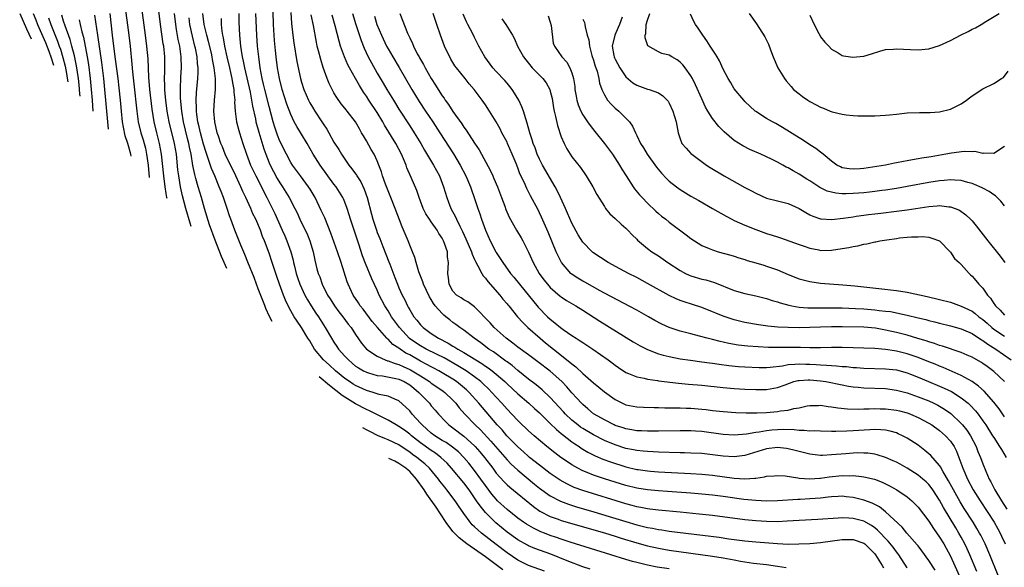
# Model space of a CAD drawing. Units: inches. Extents: x 2685000 to 2688000, y 1533000 to 1536000.
# Drawn here: x 2686891 to 2687073, y 1533551 to 1533652 of the extents above; entities that cross this region are included whole.
import ezdxf

# ---------------------------------------------------------------- set-up
doc = ezdxf.new("R2010")
doc.units = ezdxf.units.IN
doc.header["$MEASUREMENT"] = 0
doc.layers.add('LD26851533_2ft', color=133, linetype='Continuous')

msp = doc.modelspace()

# ---------------------------------------------------------------- linework, layer by layer
at = {"layer": 'LD26851533_2ft'}
for points, elevation in [([(2686910.28, 1533655), (2686911.06, 1533649), (2686911.3, 1533647), (2686911.65, 1533643.65), (2686911.76, 1533642.24), (2686912.02, 1533640.02), (2686912.54, 1533635), (2686912.82, 1533633), (2686913.3, 1533631), (2686913.7, 1533629.7), (2686913.9, 1533629), (2686914.13, 1533628.13), (2686914.36, 1533627), (2686914.63, 1533625), (2686914.83, 1533622.74)], 8828), ([(2686918.15, 1533618.86), (2686918.11, 1533619.02), (2686917.97, 1533619.74), (2686917.76, 1533621), (2686917.51, 1533623), (2686917.11, 1533627), (2686916.75, 1533629), (2686916.22, 1533631), (2686915.73, 1533633), (2686915.36, 1533635.36), (2686914.93, 1533639), (2686914.76, 1533641.24), (2686914.63, 1533644.63), (2686914.41, 1533647), (2686914.15, 1533649), (2686913.33, 1533655)], 8826), ([(2686922.6, 1533613.64), (2686922.4, 1533614.28), (2686921.63, 1533617), (2686921, 1533619.35), (2686920.63, 1533621), (2686920.29, 1533623), (2686920.15, 1533624.15), (2686919.85, 1533627), (2686919.5, 1533629), (2686918.54, 1533633), (2686918.18, 1533635), (2686917.91, 1533637), (2686917.79, 1533638.21), (2686917.73, 1533639), (2686917.74, 1533639.74), (2686917.69, 1533641), (2686917.72, 1533642.28), (2686917.75, 1533643), (2686917.73, 1533645), (2686917.51, 1533647), (2686917.43, 1533647.43), (2686916.91, 1533651), (2686916.42, 1533655)], 8824), ([(2687060.16, 1533550.16), (2687059, 1533551.97), (2687057.73, 1533553.73), (2687057, 1533554.63), (2687056.84, 1533554.84), (2687054.96, 1533557), (2687054.09, 1533558.09), (2687051, 1533560.93), (2687049.85, 1533561.85), (2687048.53, 1533562.53), (2687047, 1533563.1), (2687045, 1533563.6), (2687043.74, 1533563.74), (2687043, 1533563.81), (2687042.24, 1533563.76), (2687041, 1533563.71), (2687040.38, 1533563.62), (2687039, 1533563.48), (2687037, 1533563.31), (2687035.21, 1533563.21), (2687034.79, 1533563.21), (2687031, 1533562.99), (2687029, 1533562.94), (2687027, 1533563.02), (2687024.77, 1533563.23), (2687021, 1533563.75), (2687019, 1533564), (2687017, 1533564.21), (2687015, 1533564.39), (2687010.7, 1533564.7), (2687009, 1533564.81), (2687007, 1533564.98), (2687005, 1533565.31), (2687003, 1533565.83), (2686999, 1533567.05), (2686997, 1533567.7), (2686995.8, 1533568.2), (2686995, 1533568.51), (2686994.07, 1533569), (2686993, 1533569.62), (2686992.16, 1533570.16), (2686990.98, 1533570.98), (2686989.83, 1533571.83), (2686988.34, 1533573), (2686985.99, 1533575), (2686985, 1533575.89), (2686984.44, 1533576.44), (2686983.83, 1533577), (2686983, 1533577.8), (2686981.9, 1533579), (2686981, 1533579.93), (2686980.06, 1533581), (2686979, 1533582.13), (2686978.22, 1533583), (2686977.62, 1533583.62), (2686976.61, 1533584.61), (2686976.18, 1533585), (2686975, 1533585.91), (2686973.44, 1533587), (2686971.92, 1533587.92), (2686969.37, 1533589.37), (2686967.94, 1533590.06), (2686966.05, 1533591), (2686965, 1533591.59), (2686964.16, 1533592.16), (2686962.99, 1533592.99), (2686961.11, 1533595), (2686959.66, 1533597), (2686959, 1533598.1), (2686958.41, 1533599), (2686957.38, 1533601), (2686957, 1533601.88), (2686956, 1533604), (2686954.8, 1533606.8), (2686954.26, 1533608.26), (2686953.58, 1533610.42), (2686952.07, 1533615), (2686951.84, 1533615.84), (2686951.44, 1533617), (2686951, 1533618.15), (2686950.75, 1533618.75), (2686950.62, 1533619), (2686950.02, 1533620.02), (2686949.38, 1533621), (2686949, 1533621.49), (2686946.45, 1533625), (2686945.17, 1533627), (2686944.03, 1533629), (2686943, 1533630.74), (2686942.13, 1533632.13), (2686941.66, 1533633), (2686941, 1533634.39), (2686940.31, 1533636.3), (2686939.43, 1533639), (2686938.91, 1533641), (2686938.56, 1533643), (2686938.31, 1533645), (2686938.18, 1533646.18), (2686938.01, 1533648.01), (2686937.93, 1533649), (2686937.83, 1533651), (2686937.7, 1533655.7)], 8810), ([(2686890.88, 1533653), (2686892.13, 1533650.2), (2686892.98, 1533648.35)], 8842), ([(2686893.37, 1533653), (2686893.87, 1533651.87), (2686894.2, 1533651), (2686895.66, 1533647.66), (2686896.28, 1533646.09), (2686896.73, 1533644.82), (2686897.13, 1533643.49)], 8840), ([(2686911.5, 1533626.64), (2686911.44, 1533627), (2686910.85, 1533629.03), (2686910.41, 1533630.42), (2686910.05, 1533632.05), (2686909.91, 1533633), (2686909.69, 1533635), (2686909.5, 1533637), (2686909.27, 1533639.27), (2686909.07, 1533641), (2686908.61, 1533644.61), (2686908.49, 1533645.51), (2686908.06, 1533649), (2686907.59, 1533653)], 8830), ([(2686929.18, 1533605.93), (2686928.22, 1533608.14), (2686927, 1533611.16), (2686926.01, 1533613.99), (2686925.06, 1533617), (2686924.5, 1533619), (2686923.91, 1533621), (2686923.48, 1533622.52), (2686923.25, 1533623.25), (2686922.91, 1533624.91), (2686922.58, 1533627), (2686922.31, 1533628.31), (2686922.19, 1533629), (2686921.94, 1533629.94), (2686921.2, 1533633), (2686920.85, 1533635), (2686920.62, 1533637.38), (2686920.59, 1533639), (2686920.69, 1533641.31), (2686920.8, 1533643), (2686920.77, 1533645), (2686920.49, 1533647), (2686920.21, 1533648.21), (2686919.91, 1533650.09), (2686919.75, 1533651), (2686919.54, 1533653)], 8822), ([(2687011, 1533550.38), (2687008.74, 1533550.74), (2687007, 1533551.07), (2687005, 1533551.55), (2687004.22, 1533551.78), (2687003, 1533552.11), (2687000.22, 1533553), (2686992.66, 1533555.34), (2686991, 1533555.88), (2686990.18, 1533556.18), (2686989, 1533556.58), (2686987.93, 1533557), (2686987.26, 1533557.26), (2686985.9, 1533557.9), (2686984.63, 1533558.63), (2686984.07, 1533559), (2686983, 1533559.77), (2686981, 1533561.38), (2686979.27, 1533563), (2686979, 1533563.26), (2686978.2, 1533564.2), (2686977, 1533565.78), (2686976.14, 1533567), (2686975, 1533568.57), (2686973.92, 1533569.92), (2686973, 1533571), (2686972, 1533572), (2686970.9, 1533572.9), (2686969.72, 1533573.72), (2686969, 1533574.14), (2686967.63, 1533575), (2686967, 1533575.48), (2686966.2, 1533576.2), (2686965.29, 1533577), (2686965, 1533577.34), (2686963.46, 1533579), (2686963, 1533579.59), (2686962.31, 1533580.31), (2686961, 1533581.46), (2686960.26, 1533581.74), (2686959, 1533582.33), (2686957.36, 1533582.64), (2686956.25, 1533583), (2686955, 1533583.35), (2686953, 1533584.28), (2686952.55, 1533584.55), (2686951.85, 1533585), (2686951, 1533585.58), (2686949.27, 1533587), (2686948.1, 1533588.1), (2686947.08, 1533589), (2686945.4, 1533591), (2686944.51, 1533592.51), (2686944.19, 1533593), (2686943, 1533594.97), (2686942.17, 1533596.17), (2686941.64, 1533597), (2686941, 1533598.11), (2686940.53, 1533599), (2686940.04, 1533600.04), (2686939.66, 1533601), (2686938.92, 1533603), (2686938.42, 1533604.42), (2686937.59, 1533607), (2686937, 1533608.76), (2686936.16, 1533611), (2686935.81, 1533611.81), (2686935.39, 1533613), (2686934.52, 1533615), (2686934.01, 1533616.01), (2686933.61, 1533617), (2686932.71, 1533619), (2686932.14, 1533620.14), (2686931.78, 1533621), (2686930.83, 1533623), (2686928.87, 1533627), (2686928.36, 1533628.36), (2686928.09, 1533629), (2686927.62, 1533630.38), (2686927.43, 1533631), (2686926.94, 1533633), (2686926.77, 1533635), (2686926.89, 1533637), (2686927.08, 1533639), (2686927.07, 1533641), (2686926.85, 1533643), (2686926.54, 1533644.54), (2686926.48, 1533645), (2686926.33, 1533645.67), (2686925.82, 1533647.82), (2686925.49, 1533649), (2686925.02, 1533651), (2686924.74, 1533653)], 8818), ([(2686931.4, 1533653), (2686931.4, 1533651.4), (2686931.52, 1533649), (2686931.68, 1533647.68), (2686931.73, 1533647), (2686931.84, 1533646.16), (2686932.05, 1533645), (2686932.23, 1533644.23), (2686932.45, 1533643), (2686933.5, 1533638.5), (2686933.77, 1533637), (2686933.91, 1533635.91), (2686934.46, 1533633.54), (2686934.56, 1533633), (2686935.09, 1533631.09), (2686936.02, 1533628.02), (2686936.38, 1533627), (2686937, 1533625.45), (2686937.19, 1533625), (2686937.81, 1533623.81), (2686938.52, 1533622.52), (2686939, 1533621.73), (2686939.49, 1533621), (2686940.73, 1533619), (2686941.77, 1533617), (2686942.18, 1533616.18), (2686942.69, 1533615), (2686944.11, 1533612.11), (2686944.56, 1533611), (2686945.15, 1533609), (2686945.44, 1533607.44), (2686945.84, 1533605.84), (2686946.07, 1533605), (2686946.36, 1533604.36), (2686946.83, 1533603), (2686947.83, 1533601), (2686948.29, 1533600.29), (2686949.07, 1533599), (2686949.9, 1533597.9), (2686950.61, 1533597), (2686951.64, 1533595.64), (2686952.17, 1533595), (2686953, 1533593.73), (2686954.11, 1533592.11), (2686955.04, 1533591), (2686957, 1533589.69), (2686958.49, 1533589), (2686958.87, 1533588.87), (2686959, 1533588.84), (2686960.33, 1533588.33), (2686961, 1533588.17), (2686961.78, 1533587.78), (2686963, 1533587.26), (2686963.17, 1533587.17), (2686965, 1533586.05), (2686966.64, 1533585), (2686967, 1533584.72), (2686968.03, 1533584.03), (2686969.21, 1533583.21), (2686969.49, 1533583), (2686971, 1533581.56), (2686971.53, 1533581), (2686972.17, 1533580.17), (2686973.21, 1533579), (2686975.1, 1533577), (2686976.07, 1533576.07), (2686978.01, 1533574.01), (2686981, 1533570.57), (2686981.75, 1533569.75), (2686983, 1533568.61), (2686986.07, 1533566.07), (2686987, 1533565.32), (2686989, 1533563.91), (2686990.9, 1533562.9), (2686992.34, 1533562.34), (2686993.86, 1533561.86), (2686997.04, 1533560.96), (2686999.9, 1533560.1), (2687003, 1533559.14), (2687005, 1533558.54), (2687006.25, 1533558.25), (2687007, 1533558.05), (2687007.91, 1533557.91), (2687009, 1533557.68), (2687009.61, 1533557.61), (2687011, 1533557.39), (2687020.23, 1533556.23), (2687022.03, 1533555.97), (2687025, 1533555.59), (2687027, 1533555.38), (2687031, 1533555.06), (2687033, 1533554.99), (2687034.98, 1533555.02), (2687037, 1533555.11), (2687039, 1533555.27), (2687043, 1533555.83), (2687045, 1533555.83), (2687047, 1533555.12), (2687047.16, 1533555), (2687049, 1533553.19), (2687049.15, 1533553), (2687050.39, 1533551), (2687050.59, 1533550.59)], 8814), ([(2687055, 1533550.61), (2687053.44, 1533553), (2687053.26, 1533553.26), (2687053, 1533553.56), (2687052.39, 1533554.39), (2687051.5, 1533555.5), (2687049.54, 1533557.54), (2687049, 1533557.98), (2687048.4, 1533558.4), (2687047, 1533559.2), (2687045, 1533559.71), (2687044.23, 1533559.77), (2687043, 1533559.8), (2687042.22, 1533559.78), (2687038.49, 1533559.51), (2687035, 1533559.33), (2687032.81, 1533559.19), (2687031, 1533559.12), (2687029, 1533559.15), (2687027, 1533559.28), (2687025, 1533559.48), (2687019, 1533560.23), (2687016.51, 1533560.51), (2687013, 1533560.87), (2687009, 1533561.24), (2687007.44, 1533561.44), (2687007, 1533561.48), (2687005.74, 1533561.74), (2687005, 1533561.87), (2687004.12, 1533562.12), (2687003, 1533562.42), (2686995, 1533564.86), (2686993.44, 1533565.44), (2686992.09, 1533566.09), (2686990.81, 1533566.81), (2686989, 1533568.02), (2686987, 1533569.54), (2686985.18, 1533571), (2686985, 1533571.15), (2686984.03, 1533572.03), (2686983, 1533572.93), (2686980.98, 1533575), (2686980.08, 1533576.08), (2686979.2, 1533577), (2686975.78, 1533581), (2686973.98, 1533583), (2686973.48, 1533583.48), (2686972.41, 1533584.41), (2686971.64, 1533585), (2686971, 1533585.43), (2686969, 1533586.64), (2686968.37, 1533587), (2686967.48, 1533587.48), (2686967, 1533587.73), (2686966.19, 1533588.19), (2686965, 1533588.79), (2686963, 1533589.92), (2686962.28, 1533590.28), (2686961.21, 1533591), (2686961, 1533591.16), (2686959.89, 1533591.89), (2686959, 1533592.82), (2686958.89, 1533592.89), (2686958.79, 1533593), (2686957.02, 1533595), (2686956.09, 1533596.09), (2686954.37, 1533598.37), (2686953.86, 1533599), (2686953.53, 1533599.53), (2686952.55, 1533601), (2686951.63, 1533603), (2686951.45, 1533603.45), (2686950.33, 1533607), (2686949.66, 1533609), (2686948.44, 1533612.44), (2686947.28, 1533615.28), (2686946.65, 1533616.65), (2686945.52, 1533619), (2686944.58, 1533620.58), (2686944.3, 1533621), (2686942.79, 1533623), (2686941.33, 1533625), (2686941, 1533625.52), (2686940.21, 1533627), (2686939, 1533629.43), (2686938.55, 1533630.55), (2686938.05, 1533632.05), (2686937.76, 1533633), (2686937, 1533635.81), (2686936.21, 1533639), (2686935.99, 1533639.99), (2686935.75, 1533641), (2686935.37, 1533643), (2686935.09, 1533645), (2686934.88, 1533647), (2686934.73, 1533649), (2686934.54, 1533653)], 8812), ([(2686941, 1533653.19), (2686941.15, 1533651.15), (2686941.4, 1533649), (2686941.58, 1533647.58), (2686942.15, 1533644.15), (2686942.81, 1533641), (2686943, 1533640.31), (2686943.41, 1533639), (2686944.28, 1533637), (2686944.53, 1533636.53), (2686945, 1533635.71), (2686945.44, 1533635), (2686946.77, 1533633), (2686947, 1533632.61), (2686947.65, 1533631.65), (2686948.03, 1533631), (2686949, 1533629.24), (2686949.87, 1533627.87), (2686950.37, 1533627), (2686951.76, 1533625), (2686952.33, 1533624.33), (2686953.17, 1533623.17), (2686953.25, 1533623), (2686953.94, 1533621.94), (2686954.58, 1533620.58), (2686955.16, 1533619), (2686955.93, 1533615.93), (2686956.18, 1533615), (2686956.84, 1533613), (2686957, 1533612.56), (2686957.46, 1533611.46), (2686958.01, 1533609.99), (2686959.15, 1533607.15), (2686959.31, 1533606.69), (2686960.27, 1533604.27), (2686960.74, 1533603), (2686961, 1533602.35), (2686961.61, 1533601), (2686962.09, 1533600.09), (2686962.59, 1533599), (2686962.75, 1533598.75), (2686963, 1533598.26), (2686963.79, 1533597), (2686964.35, 1533596.35), (2686965, 1533595.49), (2686965.47, 1533595), (2686967, 1533593.88), (2686968.33, 1533593), (2686970.11, 1533592.11), (2686971, 1533591.56), (2686971.36, 1533591.36), (2686971.88, 1533591), (2686973, 1533590.37), (2686975.22, 1533589), (2686976.34, 1533588.34), (2686977, 1533587.87), (2686977.53, 1533587.53), (2686978.23, 1533587), (2686979, 1533586.37), (2686980.58, 1533585), (2686981, 1533584.58), (2686983, 1533582.74), (2686985.05, 1533581), (2686986.06, 1533580.06), (2686987, 1533579.22), (2686989, 1533577.28), (2686990.14, 1533576.14), (2686991, 1533575.44), (2686991.23, 1533575.23), (2686993, 1533573.88), (2686993.51, 1533573.51), (2686994.33, 1533573), (2686994.73, 1533572.73), (2686995.96, 1533571.96), (2686997.29, 1533571.29), (2686998.69, 1533570.69), (2687000.16, 1533570.16), (2687003, 1533569.26), (2687005, 1533568.78), (2687005.26, 1533568.74), (2687007, 1533568.5), (2687007.54, 1533568.46), (2687009, 1533568.36), (2687015, 1533568.02), (2687017, 1533567.89), (2687019, 1533567.7), (2687023, 1533567.17), (2687024.95, 1533567.05), (2687026.85, 1533567.15), (2687027, 1533567.19), (2687028.61, 1533567.39), (2687029, 1533567.51), (2687030.39, 1533567.61), (2687031, 1533567.68), (2687032.41, 1533567.59), (2687034.76, 1533567.24), (2687035, 1533567.18), (2687037, 1533567.01), (2687038.85, 1533567.15), (2687039, 1533567.15), (2687040.59, 1533567.41), (2687043, 1533567.66), (2687044.38, 1533567.62), (2687045, 1533567.64), (2687046.55, 1533567.45), (2687047, 1533567.42), (2687048.96, 1533566.96), (2687050.4, 1533566.4), (2687051, 1533566.12), (2687051.75, 1533565.75), (2687053.1, 1533565), (2687055, 1533563.7), (2687055.83, 1533563), (2687056.43, 1533562.43), (2687057, 1533561.82), (2687059, 1533559.19), (2687059.86, 1533557.86), (2687061, 1533556.26), (2687061.76, 1533555), (2687063, 1533552.75), (2687066.05, 1533546.05)], 8808), ([(2686952.41, 1533653), (2686953.04, 1533651), (2686954.03, 1533648.03), (2686954.6, 1533646.6), (2686955.34, 1533645), (2686955.91, 1533643.92), (2686957, 1533642), (2686958.12, 1533640.12), (2686958.77, 1533639), (2686959.98, 1533637), (2686960.38, 1533636.38), (2686961, 1533635.33), (2686963, 1533632.27), (2686963.85, 1533631), (2686965.08, 1533629), (2686965.77, 1533627.77), (2686967.42, 1533625), (2686968.5, 1533623), (2686969.27, 1533621), (2686969.85, 1533619), (2686970.17, 1533618.17), (2686970.61, 1533617), (2686971.46, 1533615.46), (2686971.65, 1533615), (2686972.27, 1533613.73), (2686972.77, 1533612.77), (2686973.41, 1533611.41), (2686974.41, 1533609), (2686974.53, 1533608.53), (2686975, 1533607.57), (2686975.17, 1533607.17), (2686975.63, 1533606.37), (2686976.32, 1533605), (2686976.57, 1533604.57), (2686977, 1533604.14), (2686977.48, 1533603.48), (2686979.68, 1533601), (2686980.24, 1533600.24), (2686981, 1533599.38), (2686981.16, 1533599.16), (2686981.31, 1533599), (2686982.94, 1533597), (2686983.9, 1533595.9), (2686984.86, 1533595), (2686987.12, 1533593), (2686988.14, 1533592.14), (2686989.57, 1533591), (2686992.62, 1533588.62), (2686993, 1533588.26), (2686993.73, 1533587.73), (2686995, 1533586.5), (2686997, 1533584.76), (2686997.98, 1533583.98), (2686999, 1533583.13), (2687001, 1533581.68), (2687002.34, 1533581), (2687003, 1533580.71), (2687005, 1533580.32), (2687006.25, 1533580.25), (2687008.19, 1533580.19), (2687009, 1533580.19), (2687010.17, 1533580.17), (2687011, 1533580.18), (2687012.16, 1533580.16), (2687013, 1533580.17), (2687014.12, 1533580.12), (2687015, 1533580.11), (2687017, 1533579.94), (2687017.85, 1533579.85), (2687019, 1533579.68), (2687021, 1533579.46), (2687023.31, 1533579.31), (2687025.25, 1533579.25), (2687027.22, 1533579.22), (2687029, 1533579.3), (2687031, 1533579.47), (2687031.59, 1533579.59), (2687033, 1533579.75), (2687034.03, 1533580.03), (2687035, 1533580.18), (2687036.5, 1533580.5), (2687037, 1533580.58), (2687038.6, 1533580.6), (2687039, 1533580.63), (2687040.41, 1533580.41), (2687041, 1533580.37), (2687042.17, 1533580.17), (2687043.99, 1533579.99), (2687045.92, 1533579.92), (2687047, 1533579.95), (2687047.96, 1533579.96), (2687049, 1533580.01), (2687049.99, 1533579.99), (2687051, 1533579.99), (2687053, 1533579.75), (2687053.6, 1533579.6), (2687055, 1533579.22), (2687055.16, 1533579.16), (2687055.59, 1533579), (2687057, 1533578.38), (2687059, 1533577.35), (2687059.56, 1533577), (2687061, 1533575.96), (2687062.08, 1533575), (2687063, 1533573.99), (2687063.68, 1533573), (2687064.13, 1533572.13), (2687064.56, 1533571), (2687065.27, 1533569), (2687066.14, 1533567), (2687067.23, 1533565), (2687068.48, 1533563), (2687069.8, 1533561), (2687071.07, 1533559), (2687071.77, 1533557.77), (2687072.19, 1533557), (2687072.45, 1533556.45), (2687073.11, 1533555)], 8802), ([(2686961.15, 1533653), (2686962.6, 1533649.4), (2686963, 1533648.52), (2686963.5, 1533647.5), (2686963.7, 1533647), (2686964.41, 1533645.59), (2686964.73, 1533645), (2686964.84, 1533644.84), (2686965, 1533644.53), (2686965.58, 1533643.58), (2686965.86, 1533643), (2686966.98, 1533641.02), (2686967.78, 1533639.78), (2686968.24, 1533639), (2686969, 1533637.82), (2686969.35, 1533637.35), (2686969.58, 1533637), (2686970.19, 1533636.19), (2686971, 1533634.9), (2686972.63, 1533632.63), (2686973, 1533632.02), (2686973.45, 1533631.45), (2686975, 1533629.04), (2686975.84, 1533627.84), (2686977.95, 1533623.95), (2686978.35, 1533623), (2686978.56, 1533622.56), (2686979.21, 1533621), (2686979.98, 1533619), (2686980.57, 1533617.43), (2686980.79, 1533616.79), (2686981.38, 1533615.38), (2686982.73, 1533613), (2686983.59, 1533611.59), (2686983.9, 1533611), (2686984.95, 1533608.95), (2686985.85, 1533607), (2686986.97, 1533605), (2686987.82, 1533603.82), (2686988.46, 1533603), (2686989, 1533602.38), (2686990.8, 1533600.8), (2686991, 1533600.65), (2686992, 1533600), (2686993.75, 1533599), (2686995, 1533598.22), (2686998.16, 1533596.16), (2687004.35, 1533592.35), (2687005.61, 1533591.61), (2687007, 1533590.92), (2687009, 1533590.16), (2687009.88, 1533589.88), (2687011, 1533589.62), (2687013, 1533589.23), (2687014.94, 1533588.94), (2687017, 1533588.67), (2687018.46, 1533588.46), (2687019, 1533588.4), (2687020.22, 1533588.22), (2687021.99, 1533587.99), (2687023.8, 1533587.8), (2687025, 1533587.72), (2687027.61, 1533587.61), (2687029, 1533587.62), (2687029.66, 1533587.66), (2687031.93, 1533587.93), (2687033, 1533588.15), (2687034.2, 1533588.2), (2687035, 1533588.3), (2687036.25, 1533588.25), (2687037, 1533588.23), (2687038.17, 1533588.17), (2687039, 1533588.1), (2687040.07, 1533588.07), (2687041, 1533587.97), (2687041.94, 1533587.94), (2687043, 1533587.82), (2687043.78, 1533587.78), (2687045, 1533587.63), (2687045.61, 1533587.61), (2687047, 1533587.48), (2687051, 1533587.38), (2687053, 1533587.15), (2687055, 1533586.6), (2687055.64, 1533586.36), (2687057, 1533585.84), (2687058.95, 1533585.05), (2687061, 1533584.18), (2687061.82, 1533583.82), (2687063.17, 1533583.17), (2687065, 1533582.03), (2687066.27, 1533581), (2687066.65, 1533580.65), (2687067.61, 1533579.61), (2687068.1, 1533579), (2687069, 1533577.78), (2687069.55, 1533577), (2687070.8, 1533575), (2687071, 1533574.66), (2687072.1, 1533573), (2687072.43, 1533572.43), (2687073.29, 1533571)], 8798), ([(2687073, 1533578.51), (2687071.98, 1533579.98), (2687071, 1533581.18), (2687069.23, 1533583.23), (2687068.19, 1533584.19), (2687067, 1533585.02), (2687065, 1533586.13), (2687061.63, 1533587.63), (2687061, 1533587.86), (2687060.2, 1533588.2), (2687059, 1533588.65), (2687057, 1533589.43), (2687055, 1533590.13), (2687053, 1533590.64), (2687052.68, 1533590.68), (2687051, 1533590.96), (2687049, 1533591.13), (2687043, 1533591.29), (2687041, 1533591.29), (2687039, 1533591.23), (2687037.25, 1533591.25), (2687037, 1533591.24), (2687035.3, 1533591.3), (2687031, 1533591.29), (2687029.33, 1533591.33), (2687027.42, 1533591.42), (2687025.55, 1533591.55), (2687023.75, 1533591.75), (2687022.04, 1533592.04), (2687021, 1533592.28), (2687020.4, 1533592.4), (2687019, 1533592.77), (2687018.04, 1533593), (2687016.61, 1533593.39), (2687015, 1533593.8), (2687013, 1533594.34), (2687011.01, 1533595.01), (2687009.63, 1533595.63), (2687008.32, 1533596.32), (2687007.16, 1533597), (2687005, 1533598.21), (2686999, 1533601.37), (2686998.2, 1533601.8), (2686995.38, 1533603.38), (2686995, 1533603.58), (2686994.11, 1533604.11), (2686992.89, 1533604.89), (2686992.78, 1533605), (2686991.07, 1533607), (2686990.37, 1533608.37), (2686990.09, 1533609), (2686988.63, 1533612.63), (2686987.4, 1533615.4), (2686987, 1533616.22), (2686986.73, 1533616.73), (2686985.32, 1533619.32), (2686984.66, 1533620.66), (2686984.14, 1533621.86), (2686983.4, 1533623.4), (2686983, 1533624.5), (2686982.67, 1533625.33), (2686981.97, 1533627), (2686981.1, 1533629), (2686981, 1533629.22), (2686980.06, 1533631), (2686979.71, 1533631.71), (2686979, 1533632.98), (2686977.75, 1533635), (2686977, 1533636.15), (2686976.39, 1533637), (2686974.91, 1533639), (2686974.02, 1533640.02), (2686973.28, 1533641), (2686971.67, 1533643), (2686971.38, 1533643.38), (2686970.61, 1533644.61), (2686970.4, 1533645), (2686969.93, 1533645.93), (2686969.43, 1533647), (2686968.67, 1533649), (2686968.04, 1533651), (2686967.37, 1533653)], 8796), ([(2687073.01, 1533585), (2687071, 1533586.87), (2687069.79, 1533587.79), (2687069, 1533588.37), (2687068.61, 1533588.61), (2687067, 1533589.52), (2687066.12, 1533589.88), (2687065, 1533590.36), (2687061.55, 1533591.55), (2687061, 1533591.7), (2687060.04, 1533592.04), (2687059, 1533592.35), (2687058.52, 1533592.52), (2687056.99, 1533592.99), (2687055, 1533593.57), (2687053, 1533594.07), (2687051, 1533594.52), (2687049.15, 1533594.85), (2687047, 1533595.05), (2687043, 1533595.14), (2687041, 1533595.15), (2687039, 1533595.08), (2687037, 1533594.97), (2687035, 1533594.94), (2687033, 1533594.99), (2687031.09, 1533595.09), (2687029.26, 1533595.26), (2687027.51, 1533595.51), (2687025, 1533595.95), (2687023, 1533596.41), (2687021, 1533597.08), (2687019.63, 1533597.63), (2687019, 1533597.9), (2687017, 1533598.69), (2687015.27, 1533599.27), (2687013.74, 1533599.74), (2687013, 1533600.01), (2687012.29, 1533600.29), (2687011, 1533600.93), (2687007, 1533603.16), (2687005, 1533604.21), (2687003.44, 1533605), (2687001.85, 1533605.85), (2686999.73, 1533607), (2686996.88, 1533608.88), (2686996.73, 1533609), (2686995, 1533610.78), (2686994.15, 1533612.15), (2686993, 1533614.26), (2686991.8, 1533617), (2686990.9, 1533619), (2686990.29, 1533620.29), (2686989.91, 1533621), (2686987.56, 1533625), (2686987, 1533626.1), (2686986.59, 1533627), (2686986.18, 1533628.18), (2686985.84, 1533629), (2686985.67, 1533629.67), (2686985.2, 1533631), (2686984.75, 1533632.75), (2686984.45, 1533633.55), (2686984.02, 1533635), (2686983.77, 1533635.77), (2686983.17, 1533637), (2686983, 1533637.31), (2686981.98, 1533639), (2686981.54, 1533639.54), (2686981, 1533640.13), (2686980.62, 1533640.62), (2686979, 1533642.29), (2686978.4, 1533643), (2686976.91, 1533645), (2686975.78, 1533647), (2686975, 1533648.57), (2686974.61, 1533649.39), (2686973.78, 1533651), (2686973.49, 1533651.49), (2686972.88, 1533652.88)], 8794), ([(2687073, 1533617.47), (2687072.33, 1533618.33), (2687071.63, 1533619), (2687071.33, 1533619.33), (2687071, 1533619.5), (2687070.16, 1533620.16), (2687069, 1533620.74), (2687068.84, 1533620.84), (2687067.43, 1533621.43), (2687067, 1533621.58), (2687066.22, 1533621.78), (2687065, 1533622.15), (2687063.79, 1533622.21), (2687063, 1533622.31), (2687061.83, 1533622.17), (2687061, 1533622.12), (2687059, 1533621.78), (2687055, 1533621.04), (2687053, 1533620.69), (2687051, 1533620.37), (2687050.29, 1533620.29), (2687049, 1533620.11), (2687048.02, 1533620.02), (2687047, 1533619.9), (2687045, 1533619.76), (2687043.72, 1533619.72), (2687043, 1533619.73), (2687041.81, 1533619.81), (2687041, 1533619.98), (2687040.2, 1533620.2), (2687038.86, 1533620.86), (2687037, 1533622.09), (2687036.43, 1533622.43), (2687035, 1533623.36), (2687033.92, 1533623.92), (2687033, 1533624.49), (2687032.63, 1533624.63), (2687032, 1533625), (2687031, 1533625.54), (2687029.91, 1533626.09), (2687027.96, 1533627), (2687025.92, 1533627.92), (2687024.6, 1533628.6), (2687023, 1533629.58), (2687021.14, 1533631.14), (2687020.16, 1533632.16), (2687019, 1533633.63), (2687018.16, 1533635), (2687017.73, 1533635.73), (2687017, 1533637.27), (2687015.86, 1533639.86), (2687015.29, 1533641), (2687015, 1533641.49), (2687013.93, 1533643), (2687013.53, 1533643.53), (2687013, 1533644.05), (2687012.44, 1533644.44), (2687011.49, 1533645), (2687011, 1533645.33), (2687009.64, 1533645.64), (2687009, 1533645.95), (2687007.03, 1533647.03), (2687006.53, 1533648.53), (2687006.56, 1533649), (2687006.68, 1533649.32), (2687006.75, 1533651), (2687007, 1533651.77), (2687007.44, 1533653)], 8784), ([(2687073, 1533628.45), (2687071, 1533627.17), (2687069.2, 1533627.2), (2687069, 1533627.15), (2687067.52, 1533627.52), (2687067, 1533627.46), (2687065.53, 1533627.53), (2687063.21, 1533627.21), (2687062.13, 1533627), (2687059.44, 1533626.56), (2687059, 1533626.48), (2687057.71, 1533626.29), (2687057, 1533626.15), (2687055.99, 1533626.01), (2687055, 1533625.8), (2687054.3, 1533625.7), (2687053, 1533625.42), (2687052.63, 1533625.37), (2687050.98, 1533625), (2687048.61, 1533624.61), (2687047, 1533624.38), (2687046.31, 1533624.31), (2687045, 1533624.23), (2687044.3, 1533624.3), (2687043, 1533624.53), (2687042.67, 1533624.67), (2687042.02, 1533625), (2687041, 1533625.71), (2687039.46, 1533627), (2687039.22, 1533627.22), (2687039, 1533627.38), (2687038.1, 1533628.1), (2687037, 1533628.78), (2687035.65, 1533629.65), (2687035, 1533630.04), (2687031.94, 1533631.94), (2687030.68, 1533632.68), (2687030.07, 1533633), (2687029, 1533633.65), (2687027, 1533634.9), (2687026.87, 1533635), (2687025, 1533636.77), (2687024.77, 1533637), (2687023, 1533639.09), (2687022.31, 1533640.31), (2687021.87, 1533641), (2687021, 1533642.71), (2687020.28, 1533644.28), (2687019.84, 1533645), (2687019.54, 1533645.54), (2687018.59, 1533647), (2687017.98, 1533647.98), (2687017.23, 1533649), (2687016.34, 1533650.34), (2687015.88, 1533651), (2687015.54, 1533651.54), (2687014.92, 1533652.92)], 8782), ([(2687025.8, 1533653), (2687027.13, 1533651.13), (2687028.69, 1533648.69), (2687029.34, 1533647.34), (2687029.71, 1533646.29), (2687030.21, 1533645), (2687031.08, 1533643), (2687032.29, 1533641), (2687032.6, 1533640.6), (2687033.52, 1533639.52), (2687034, 1533639), (2687035, 1533638.16), (2687035.66, 1533637.66), (2687036.62, 1533637), (2687037, 1533636.76), (2687038.16, 1533636.16), (2687039, 1533635.7), (2687039.53, 1533635.53), (2687040.76, 1533635), (2687041.14, 1533634.86), (2687043, 1533634.41), (2687043.7, 1533634.3), (2687045, 1533634.18), (2687045.86, 1533634.14), (2687047, 1533634.12), (2687049, 1533634.12), (2687051, 1533634.21), (2687051.73, 1533634.27), (2687053, 1533634.43), (2687053.53, 1533634.47), (2687055, 1533634.66), (2687057.28, 1533634.72), (2687059, 1533634.73), (2687059.24, 1533634.76), (2687061, 1533634.88), (2687063, 1533635.33), (2687063.63, 1533635.63), (2687065, 1533636.32), (2687065.96, 1533637), (2687066.54, 1533637.46), (2687067, 1533637.78), (2687069, 1533639.08), (2687071, 1533640.08), (2687072.46, 1533641), (2687072.78, 1533641.22), (2687073.65, 1533642.35)], 8780), ([(2687037, 1533652.72), (2687037.78, 1533651), (2687038.69, 1533649.31), (2687038.89, 1533648.89), (2687039, 1533648.73), (2687039.74, 1533647.74), (2687040.48, 1533647), (2687041, 1533646.45), (2687042.25, 1533645.75), (2687043, 1533645.27), (2687043.2, 1533645.2), (2687044.94, 1533644.94), (2687047, 1533645.14), (2687048.43, 1533645.57), (2687049.93, 1533646.07), (2687051, 1533646.37), (2687052.46, 1533646.46), (2687053, 1533646.52), (2687055.62, 1533646.38), (2687057, 1533646.34), (2687059, 1533646.52), (2687061, 1533647.09), (2687063, 1533648.02), (2687065, 1533649.08), (2687066.29, 1533649.71), (2687067, 1533650.13), (2687067.61, 1533650.39), (2687068.66, 1533651), (2687069.57, 1533651.57), (2687072.01, 1533653)], 8778), ([(2686896.22, 1533652.22), (2686896.64, 1533651), (2686897.9, 1533647.9), (2686898.2, 1533647), (2686898.42, 1533646.42), (2686898.88, 1533644.89), (2686899.28, 1533643.28), (2686899.53, 1533641.94), (2686899.67, 1533641.06), (2686899.76, 1533640.4)], 8838), ([(2686902.04, 1533637.73), (2686902.01, 1533638.21), (2686901.86, 1533639.86), (2686901.73, 1533641), (2686901.38, 1533643.38), (2686901, 1533645.18), (2686900.55, 1533647), (2686900.22, 1533648.22), (2686899.28, 1533650.72), (2686899, 1533651.61), (2686898.69, 1533652.69)], 8836), ([(2686901.88, 1533651.88), (2686902.06, 1533651), (2686902.37, 1533649.63), (2686902.66, 1533648.66), (2686903.34, 1533645), (2686903.58, 1533643.58), (2686903.91, 1533641), (2686904.11, 1533639), (2686904.26, 1533637), (2686904.39, 1533634.97)], 8834), ([(2686904.74, 1533652.74), (2686905.26, 1533649), (2686905.99, 1533643.99), (2686906.37, 1533641), (2686906.58, 1533639), (2686907.1, 1533633), (2686907.24, 1533631.63)], 8832), ([(2686937.54, 1533596.14), (2686937.06, 1533597.06), (2686936.41, 1533598.53), (2686936.2, 1533599.09), (2686935.82, 1533600.01), (2686935, 1533602.12), (2686934.66, 1533603), (2686934.23, 1533604.23), (2686933.1, 1533607.1), (2686932.52, 1533608.52), (2686931.76, 1533610.24), (2686930.65, 1533613), (2686929.91, 1533615), (2686929.66, 1533615.66), (2686929.22, 1533617), (2686929.16, 1533617.16), (2686928.54, 1533619), (2686928.11, 1533620.11), (2686927.8, 1533621), (2686926.99, 1533623), (2686926.37, 1533624.37), (2686925.76, 1533626.24), (2686925.34, 1533627.34), (2686924.89, 1533628.89), (2686924.33, 1533631), (2686924.09, 1533632.09), (2686923.85, 1533633), (2686923.64, 1533634.36), (2686923.57, 1533635), (2686923.58, 1533635.58), (2686923.52, 1533637), (2686923.58, 1533638.42), (2686923.8, 1533641), (2686923.87, 1533642.13), (2686923.86, 1533643), (2686923.76, 1533643.76), (2686923.69, 1533645), (2686923.38, 1533646.62), (2686923.29, 1533647), (2686922.82, 1533648.82), (2686922.37, 1533651), (2686922.2, 1533652.2)], 8820), ([(2686928.11, 1533652.11), (2686928.13, 1533651), (2686928.26, 1533649.74), (2686928.39, 1533649), (2686928.52, 1533648.52), (2686928.78, 1533647), (2686929.21, 1533645), (2686929.67, 1533643), (2686929.89, 1533642.11), (2686930.13, 1533641), (2686930.22, 1533640.22), (2686930.5, 1533639), (2686930.49, 1533638.49), (2686930.65, 1533637), (2686930.63, 1533636.63), (2686930.71, 1533635), (2686931, 1533633), (2686931.39, 1533631.39), (2686931.51, 1533631), (2686932.14, 1533629), (2686932.83, 1533627), (2686933.59, 1533625), (2686934.53, 1533623), (2686936.59, 1533619), (2686938.04, 1533616.04), (2686939.45, 1533613), (2686939.91, 1533611.91), (2686940.31, 1533611), (2686941.03, 1533609), (2686941.45, 1533607.45), (2686941.54, 1533607), (2686941.69, 1533606.31), (2686942.02, 1533605), (2686942.26, 1533604.26), (2686942.71, 1533603), (2686943, 1533602.34), (2686943.64, 1533601), (2686944.1, 1533600.1), (2686944.78, 1533599), (2686945.66, 1533597.66), (2686946.12, 1533597), (2686947.38, 1533595), (2686948.52, 1533593), (2686949, 1533592.26), (2686949.52, 1533591.52), (2686949.86, 1533591), (2686951, 1533589.71), (2686951.66, 1533589), (2686952.38, 1533588.38), (2686953, 1533587.88), (2686953.53, 1533587.53), (2686954.46, 1533587), (2686955, 1533586.73), (2686955.37, 1533586.63), (2686957, 1533586.14), (2686957.96, 1533586.04), (2686960.41, 1533585.59), (2686961, 1533585.44), (2686961.99, 1533585), (2686963, 1533584.4), (2686963.76, 1533583.76), (2686964.72, 1533583), (2686965, 1533582.68), (2686966.64, 1533581), (2686967, 1533580.54), (2686967.7, 1533579.7), (2686968.31, 1533579), (2686969.61, 1533577.61), (2686970.26, 1533577), (2686971, 1533576.47), (2686973, 1533574.9), (2686975, 1533573.12), (2686975.11, 1533573), (2686976, 1533572), (2686976.83, 1533571), (2686978.35, 1533569), (2686979, 1533568.11), (2686980.46, 1533566.46), (2686981, 1533565.92), (2686981.49, 1533565.49), (2686985.9, 1533561.9), (2686987.09, 1533561.09), (2686989, 1533560.08), (2686990.43, 1533559.57), (2686991, 1533559.35), (2686999, 1533557.08), (2687001, 1533556.47), (2687002.1, 1533556.1), (2687005, 1533555.23), (2687007, 1533554.66), (2687009, 1533554.21), (2687011, 1533553.88), (2687019, 1533552.75), (2687021, 1533552.43), (2687023, 1533552.07), (2687024.17, 1533551.83), (2687026.55, 1533551.45), (2687029, 1533551.19), (2687031, 1533550.92), (2687032.63, 1533550.63)], 8816), ([(2687067.89, 1533549.89), (2687066.59, 1533553), (2687066.1, 1533554.1), (2687065.67, 1533555), (2687065, 1533556.24), (2687064.57, 1533557), (2687063.97, 1533557.97), (2687061.73, 1533561.73), (2687061, 1533563.08), (2687059.75, 1533565), (2687059.44, 1533565.44), (2687059, 1533565.99), (2687058.49, 1533566.49), (2687057.91, 1533567), (2687057, 1533567.74), (2687055, 1533568.98), (2687053.72, 1533569.72), (2687053, 1533570.09), (2687052.39, 1533570.39), (2687050.98, 1533570.98), (2687049.47, 1533571.47), (2687049, 1533571.58), (2687047.75, 1533571.75), (2687047, 1533571.8), (2687045.81, 1533571.81), (2687045, 1533571.77), (2687043.68, 1533571.68), (2687041, 1533571.45), (2687039.37, 1533571.37), (2687039, 1533571.37), (2687037, 1533571.58), (2687035, 1533572.07), (2687034.28, 1533572.28), (2687033, 1533572.61), (2687032.66, 1533572.66), (2687031, 1533572.84), (2687029, 1533572.57), (2687025, 1533571.37), (2687023, 1533571.09), (2687021, 1533571.2), (2687019, 1533571.49), (2687017, 1533571.71), (2687015, 1533571.78), (2687013.82, 1533571.82), (2687013, 1533571.82), (2687009, 1533571.95), (2687008.02, 1533572.02), (2687007, 1533572.06), (2687006.16, 1533572.16), (2687005, 1533572.26), (2687004.39, 1533572.39), (2687003, 1533572.66), (2687001, 1533573.31), (2686999, 1533574.15), (2686997, 1533575.16), (2686995, 1533576.35), (2686994.6, 1533576.6), (2686994.09, 1533577), (2686993, 1533577.89), (2686991.83, 1533579), (2686991.44, 1533579.44), (2686989, 1533582.08), (2686987.51, 1533583.51), (2686986.4, 1533584.4), (2686985, 1533585.48), (2686983, 1533587.07), (2686981.95, 1533587.95), (2686981, 1533588.63), (2686980.8, 1533588.8), (2686978.48, 1533590.48), (2686977.66, 1533591), (2686976.15, 1533592.15), (2686974.93, 1533593), (2686973, 1533594.52), (2686972.3, 1533595), (2686971.56, 1533595.56), (2686971, 1533595.95), (2686970.4, 1533596.4), (2686969.67, 1533597), (2686969.29, 1533597.29), (2686969, 1533597.56), (2686967.72, 1533599), (2686967.41, 1533599.41), (2686967, 1533600.15), (2686966.66, 1533600.66), (2686965.56, 1533603), (2686965.44, 1533603.44), (2686964.81, 1533605), (2686964.7, 1533605.3), (2686964.22, 1533607), (2686963.96, 1533607.96), (2686963.54, 1533609), (2686963, 1533610.2), (2686962.69, 1533611), (2686961.59, 1533613.59), (2686960.33, 1533617), (2686959.53, 1533619), (2686959, 1533620.23), (2686958.52, 1533621.48), (2686957.99, 1533623), (2686957.77, 1533623.77), (2686957.32, 1533625), (2686957, 1533625.79), (2686956.44, 1533627), (2686955.9, 1533627.9), (2686955, 1533629.5), (2686954.43, 1533630.43), (2686954.11, 1533631), (2686953.69, 1533631.69), (2686952.97, 1533633), (2686951.43, 1533635), (2686951.23, 1533635.23), (2686951, 1533635.56), (2686950.35, 1533636.35), (2686949.52, 1533637.52), (2686949, 1533638.39), (2686948.64, 1533639), (2686948.09, 1533640.09), (2686947.73, 1533641), (2686947.03, 1533643.03), (2686946.54, 1533644.54), (2686946.11, 1533646.11), (2686945.89, 1533647), (2686945.74, 1533647.74), (2686945.2, 1533650.8), (2686944.78, 1533652.78)], 8806), ([(2687073.34, 1533545.34), (2687070.26, 1533553), (2687069.41, 1533555), (2687068.61, 1533556.61), (2687068.4, 1533557), (2687067.88, 1533557.88), (2687067.2, 1533559), (2687065.56, 1533561.56), (2687064.81, 1533562.81), (2687063.57, 1533565), (2687062.67, 1533566.67), (2687061.66, 1533568.34), (2687061.3, 1533569), (2687061.21, 1533569.2), (2687061, 1533569.51), (2687059.37, 1533571.37), (2687058.29, 1533572.29), (2687057, 1533573.24), (2687055, 1533574.56), (2687054.16, 1533575), (2687053.36, 1533575.36), (2687053, 1533575.51), (2687051.84, 1533575.84), (2687051, 1533576), (2687050.1, 1533576.1), (2687049, 1533576.13), (2687048.11, 1533576.11), (2687045, 1533575.89), (2687043.82, 1533575.82), (2687041.78, 1533575.78), (2687041, 1533575.81), (2687039, 1533575.83), (2687037.88, 1533575.88), (2687037, 1533575.85), (2687035.97, 1533575.97), (2687035, 1533575.95), (2687034.08, 1533576.08), (2687032.13, 1533576.13), (2687031, 1533576.12), (2687030, 1533576), (2687029, 1533575.91), (2687027.65, 1533575.65), (2687027, 1533575.57), (2687025.29, 1533575.29), (2687023, 1533575.13), (2687021, 1533575.23), (2687017, 1533575.79), (2687015.86, 1533575.86), (2687015, 1533575.93), (2687013, 1533575.92), (2687009, 1533575.83), (2687007.84, 1533575.84), (2687007, 1533575.83), (2687005.89, 1533575.89), (2687005, 1533575.92), (2687004.09, 1533576.09), (2687003, 1533576.26), (2687002.45, 1533576.45), (2687001, 1533576.91), (2687000.79, 1533577), (2686999, 1533577.91), (2686997.1, 1533579), (2686997, 1533579.07), (2686995.96, 1533579.96), (2686995, 1533580.76), (2686994.76, 1533581), (2686993.94, 1533581.94), (2686993, 1533582.95), (2686992.05, 1533584.05), (2686991.13, 1533585), (2686989, 1533586.91), (2686986.68, 1533588.68), (2686985, 1533589.93), (2686983, 1533591.39), (2686982.09, 1533592.09), (2686980.86, 1533593), (2686978.64, 1533595), (2686977.86, 1533595.86), (2686975, 1533598.81), (2686974.73, 1533599), (2686973.74, 1533599.74), (2686973, 1533600.12), (2686972.49, 1533600.49), (2686971.65, 1533601), (2686971, 1533601.69), (2686970.3, 1533603), (2686970.18, 1533604.18), (2686970.05, 1533605), (2686970.17, 1533607), (2686970.02, 1533608.02), (2686969.97, 1533609), (2686969.45, 1533610.55), (2686969.27, 1533611), (2686969, 1533611.53), (2686968.4, 1533612.4), (2686968.07, 1533613), (2686967, 1533614.54), (2686966.66, 1533615), (2686965.99, 1533615.99), (2686965.49, 1533617), (2686964.73, 1533619), (2686964.3, 1533620.3), (2686963.27, 1533622.73), (2686962.5, 1533624.5), (2686962.33, 1533625), (2686961.86, 1533626.14), (2686961.48, 1533627), (2686960.41, 1533629), (2686958.36, 1533632.36), (2686958.03, 1533633), (2686957, 1533634.75), (2686955.47, 1533637), (2686955, 1533637.74), (2686954.47, 1533638.47), (2686953.71, 1533639.71), (2686953, 1533641), (2686951.85, 1533643), (2686951.56, 1533643.56), (2686950.92, 1533645), (2686950.22, 1533647), (2686949.94, 1533647.94), (2686949.24, 1533650.76), (2686948.69, 1533652.69)], 8804), ([(2686956.51, 1533652.51), (2686956.94, 1533651), (2686957.77, 1533649), (2686958.73, 1533647), (2686959, 1533646.5), (2686959.87, 1533645), (2686961.05, 1533643.05), (2686963.4, 1533639), (2686964.77, 1533636.77), (2686965.93, 1533635), (2686967.29, 1533633), (2686968.59, 1533631), (2686971.08, 1533627.08), (2686972.32, 1533625), (2686973.37, 1533623), (2686974.23, 1533621), (2686974.42, 1533620.42), (2686974.93, 1533619), (2686975.6, 1533617), (2686975.98, 1533615.98), (2686976.29, 1533615), (2686977, 1533613), (2686977.9, 1533611), (2686978.92, 1533609), (2686979, 1533608.87), (2686979.76, 1533607.76), (2686980.21, 1533607), (2686981.66, 1533605), (2686982.29, 1533604.29), (2686983.28, 1533603), (2686986.76, 1533598.76), (2686988.49, 1533597), (2686989, 1533596.51), (2686989.86, 1533595.86), (2686990.87, 1533595), (2686991.37, 1533594.63), (2686993, 1533593.5), (2686993.77, 1533593), (2686994.54, 1533592.54), (2686995, 1533592.21), (2686995.76, 1533591.76), (2686996.89, 1533591), (2686999.69, 1533589), (2687000.45, 1533588.45), (2687001, 1533588.01), (2687001.6, 1533587.6), (2687003, 1533586.7), (2687003.47, 1533586.53), (2687005, 1533585.88), (2687006.39, 1533585.61), (2687007, 1533585.44), (2687008.8, 1533585.2), (2687009, 1533585.16), (2687012.73, 1533584.73), (2687014.54, 1533584.54), (2687017, 1533584.32), (2687021, 1533583.89), (2687023, 1533583.71), (2687025, 1533583.59), (2687027, 1533583.53), (2687029, 1533583.56), (2687029.69, 1533583.69), (2687031, 1533583.89), (2687032.43, 1533584.43), (2687034.06, 1533585), (2687034.8, 1533585.2), (2687035, 1533585.22), (2687036.68, 1533585.32), (2687037, 1533585.32), (2687039, 1533585.14), (2687039.94, 1533585), (2687043, 1533584.38), (2687044.17, 1533584.18), (2687045, 1533584.05), (2687045.95, 1533583.95), (2687047, 1533583.87), (2687051, 1533583.7), (2687053, 1533583.42), (2687055, 1533582.9), (2687057, 1533582.21), (2687059, 1533581.43), (2687059.95, 1533581), (2687060.66, 1533580.66), (2687061, 1533580.48), (2687061.93, 1533579.93), (2687063.1, 1533579.1), (2687065, 1533577.28), (2687065.24, 1533577), (2687066.02, 1533576.02), (2687066.7, 1533575), (2687067.73, 1533573), (2687068.08, 1533572.08), (2687068.56, 1533571), (2687069, 1533569.83), (2687069.57, 1533568.43), (2687070.19, 1533567), (2687070.49, 1533566.49), (2687071.21, 1533565), (2687072.42, 1533563), (2687073.44, 1533561.44)], 8800), ([(2686980.03, 1533652.03), (2686980.77, 1533651), (2686982, 1533649), (2686982.36, 1533648.36), (2686982.94, 1533647), (2686984.02, 1533645), (2686984.45, 1533644.45), (2686985, 1533643.83), (2686985.68, 1533643), (2686987, 1533641.64), (2686987.64, 1533641), (2686988.21, 1533640.21), (2686988.9, 1533639), (2686989, 1533638.67), (2686989.33, 1533637.33), (2686989.6, 1533635.6), (2686989.72, 1533635), (2686989.98, 1533634.02), (2686990.32, 1533632.32), (2686991, 1533630.26), (2686991.54, 1533629), (2686992.03, 1533628.03), (2686992.69, 1533627), (2686993, 1533626.53), (2686994.56, 1533624.56), (2686995.61, 1533623), (2686996.86, 1533621), (2686997.59, 1533619.59), (2686999, 1533617.35), (2686999.24, 1533617), (2687000.02, 1533616.02), (2687001, 1533615.14), (2687001.06, 1533615.06), (2687002.1, 1533614.1), (2687003, 1533613.34), (2687003.34, 1533613), (2687004.14, 1533612.14), (2687005, 1533611.32), (2687005.15, 1533611.15), (2687007, 1533609.61), (2687007.78, 1533609), (2687009, 1533608.22), (2687010.76, 1533607), (2687013, 1533605.55), (2687014.03, 1533605), (2687014.68, 1533604.68), (2687015, 1533604.54), (2687017, 1533603.96), (2687017.79, 1533603.79), (2687019.34, 1533603.34), (2687023, 1533601.85), (2687025, 1533601.29), (2687027, 1533600.85), (2687029, 1533600.34), (2687030.01, 1533600.01), (2687031, 1533599.74), (2687031.54, 1533599.54), (2687033.11, 1533599.11), (2687033.65, 1533599), (2687035, 1533598.76), (2687036.63, 1533598.63), (2687037, 1533598.62), (2687039.34, 1533598.66), (2687041, 1533598.66), (2687043, 1533598.62), (2687045.47, 1533598.53), (2687047, 1533598.45), (2687049, 1533598.28), (2687049.84, 1533598.16), (2687051, 1533598.04), (2687051.93, 1533597.93), (2687055, 1533597.28), (2687057, 1533596.79), (2687058.45, 1533596.45), (2687059, 1533596.29), (2687060.06, 1533596.06), (2687061, 1533595.79), (2687063, 1533595.29), (2687065, 1533594.74), (2687065.42, 1533594.58), (2687067, 1533593.9), (2687068.75, 1533592.75), (2687069, 1533592.62), (2687069.9, 1533591.9), (2687071.37, 1533591), (2687074.24, 1533589)], 8792), ([(2686988.61, 1533652.61), (2686989, 1533651.45), (2686989.17, 1533650.83), (2686989.56, 1533647.56), (2686989.78, 1533647), (2686991.14, 1533645), (2686992.04, 1533644.04), (2686992.64, 1533643), (2686993, 1533642.09), (2686993.3, 1533641), (2686993.51, 1533639.51), (2686993.57, 1533639), (2686993.76, 1533637.76), (2686993.92, 1533637), (2686994.16, 1533636.16), (2686994.64, 1533635), (2686995, 1533634.31), (2686995.87, 1533633), (2686996.35, 1533632.35), (2686997.24, 1533631.24), (2686999, 1533629.01), (2687000.48, 1533627), (2687001.82, 1533625), (2687002.25, 1533624.25), (2687003.01, 1533623.01), (2687004.31, 1533621), (2687004.6, 1533620.6), (2687005.51, 1533619.51), (2687005.98, 1533619), (2687007, 1533617.95), (2687008.52, 1533616.52), (2687009, 1533616.08), (2687009.59, 1533615.59), (2687010.34, 1533615), (2687011, 1533614.46), (2687014.12, 1533612.12), (2687015, 1533611.44), (2687015.66, 1533611), (2687017, 1533610.17), (2687018.4, 1533609.6), (2687019, 1533609.33), (2687020.06, 1533609), (2687022.37, 1533608.37), (2687023, 1533608.19), (2687023.89, 1533607.89), (2687025, 1533607.55), (2687025.41, 1533607.41), (2687027, 1533606.96), (2687028.5, 1533606.5), (2687029, 1533606.36), (2687031, 1533605.64), (2687033, 1533604.81), (2687035, 1533604.02), (2687037, 1533603.48), (2687039, 1533603.22), (2687043.1, 1533602.9), (2687045.29, 1533602.71), (2687049.77, 1533602.23), (2687053, 1533601.84), (2687055, 1533601.52), (2687058.71, 1533600.71), (2687061, 1533600.19), (2687063, 1533599.67), (2687063.51, 1533599.51), (2687065, 1533598.96), (2687067, 1533597.99), (2687067.58, 1533597.59), (2687068.24, 1533597), (2687069, 1533596.45), (2687069.78, 1533595.78), (2687070.64, 1533595), (2687071, 1533594.72), (2687073, 1533593.42)], 8790), ([(2686995, 1533652), (2686995.34, 1533651.34), (2686995.42, 1533651), (2686995.43, 1533650.57), (2686995.85, 1533649), (2686996.13, 1533648.13), (2686996.23, 1533647), (2686996.71, 1533645.29), (2686997, 1533644.39), (2686997.31, 1533643.31), (2686997.44, 1533643), (2686997.66, 1533642.34), (2686997.98, 1533641), (2686998.13, 1533640.13), (2686998.52, 1533639), (2686999, 1533637.98), (2686999.61, 1533637), (2687000.24, 1533636.24), (2687001, 1533635.54), (2687001.65, 1533635), (2687003, 1533633.66), (2687003.64, 1533633), (2687004.18, 1533632.18), (2687004.73, 1533631), (2687005, 1533630.47), (2687005.68, 1533629), (2687006.21, 1533628.21), (2687006.92, 1533627), (2687008.64, 1533624.64), (2687009.54, 1533623.54), (2687010.51, 1533622.51), (2687011, 1533622.06), (2687012.32, 1533621), (2687013, 1533620.5), (2687015, 1533619.25), (2687016.45, 1533618.45), (2687019, 1533617.02), (2687021.55, 1533615.55), (2687022.58, 1533615), (2687023, 1533614.79), (2687025, 1533613.89), (2687027, 1533613.08), (2687029, 1533612.38), (2687030.06, 1533612.06), (2687031, 1533611.73), (2687031.56, 1533611.56), (2687035, 1533610.35), (2687035.96, 1533610.04), (2687037, 1533609.67), (2687038.66, 1533609.34), (2687039, 1533609.26), (2687041, 1533609.27), (2687043, 1533609.57), (2687044.21, 1533609.79), (2687045, 1533609.97), (2687045.89, 1533610.11), (2687047, 1533610.38), (2687047.55, 1533610.45), (2687049, 1533610.81), (2687049.18, 1533610.82), (2687049.92, 1533611), (2687051.23, 1533611.23), (2687053, 1533611.46), (2687053.56, 1533611.56), (2687055, 1533611.67), (2687055.77, 1533611.77), (2687057, 1533611.78), (2687057.81, 1533611.81), (2687059, 1533611.68), (2687059.53, 1533611.53), (2687060.98, 1533611), (2687062.93, 1533609), (2687062.96, 1533608.96), (2687063, 1533608.93), (2687063.74, 1533607.74), (2687064.64, 1533607), (2687065, 1533606.67), (2687066.45, 1533605), (2687066.73, 1533604.73), (2687067, 1533604.51), (2687067.68, 1533603.68), (2687068.26, 1533603), (2687069, 1533602.25), (2687069.85, 1533601), (2687070.41, 1533600.41), (2687071, 1533599.43), (2687071.18, 1533599.18), (2687071.3, 1533599), (2687072.19, 1533598.19), (2687073, 1533597.27)], 8788), ([(2687002.32, 1533652.32), (2687001.8, 1533651), (2687001.57, 1533650.43), (2687000.96, 1533649.04), (2687000.47, 1533647), (2687000.76, 1533645.24), (2687000.81, 1533645), (2687000.86, 1533644.86), (2687001, 1533644.57), (2687001.85, 1533643), (2687003, 1533641.34), (2687004.24, 1533640.24), (2687005, 1533639.77), (2687007, 1533639.07), (2687007.31, 1533639), (2687009, 1533638.38), (2687009.84, 1533637.84), (2687010.8, 1533636.8), (2687011, 1533636.47), (2687011.69, 1533635), (2687012.3, 1533633), (2687012.62, 1533631), (2687013, 1533629.84), (2687013.34, 1533629), (2687014.11, 1533628.11), (2687015, 1533627.17), (2687015.18, 1533627), (2687017.89, 1533625), (2687018.57, 1533624.57), (2687021.14, 1533623), (2687025, 1533620.85), (2687026.23, 1533620.23), (2687027, 1533619.8), (2687029, 1533618.92), (2687031, 1533618.38), (2687033, 1533617.89), (2687035, 1533616.99), (2687036.23, 1533616.23), (2687037, 1533615.83), (2687037.56, 1533615.56), (2687039, 1533615.08), (2687039.07, 1533615.07), (2687041, 1533614.93), (2687043.18, 1533615.18), (2687045, 1533615.48), (2687045.55, 1533615.55), (2687047, 1533615.77), (2687047.86, 1533615.86), (2687049, 1533616.02), (2687050.13, 1533616.13), (2687053, 1533616.49), (2687055, 1533616.76), (2687059, 1533617.38), (2687060.53, 1533617.47), (2687061, 1533617.53), (2687062.68, 1533617.32), (2687063, 1533617.31), (2687063.85, 1533617), (2687064.66, 1533616.66), (2687065.85, 1533615.85), (2687066.73, 1533615), (2687067, 1533614.71), (2687067.78, 1533613.78), (2687069.93, 1533611), (2687072.17, 1533608.17), (2687073.04, 1533607.04)], 8786), ([(2686996.35, 1533550.35), (2686995, 1533550.8), (2686992.12, 1533551.88), (2686989.09, 1533553.09), (2686986.17, 1533554.17), (2686985, 1533554.67), (2686984.78, 1533554.78), (2686983, 1533555.76), (2686981, 1533557.21), (2686978.92, 1533558.92), (2686977, 1533560.83), (2686976.01, 1533562.02), (2686975.38, 1533563), (2686975, 1533563.55), (2686973.97, 1533565), (2686973, 1533566.28), (2686970.73, 1533569), (2686969.91, 1533569.91), (2686968.76, 1533571), (2686967.76, 1533571.76), (2686967, 1533572.26), (2686965, 1533573.69), (2686963.35, 1533575), (2686963, 1533575.31), (2686962.03, 1533576.03), (2686961, 1533576.73), (2686960.49, 1533577), (2686959, 1533577.88), (2686957.28, 1533578.72), (2686955.6, 1533579.6), (2686955, 1533579.83), (2686953, 1533580.88), (2686951, 1533582.1), (2686950.49, 1533582.46), (2686949.33, 1533583.33), (2686948.17, 1533584.28), (2686946.27, 1533585.9)], 8820), ([(2686987.95, 1533549.95), (2686985, 1533551.05), (2686983, 1533552.02), (2686981, 1533553.36), (2686979, 1533554.93), (2686976.3, 1533557), (2686975.59, 1533557.59), (2686975, 1533558.17), (2686974.56, 1533558.56), (2686974.18, 1533559), (2686973, 1533560.61), (2686972.03, 1533562.03), (2686971.4, 1533563), (2686969.87, 1533565), (2686969.47, 1533565.47), (2686968.59, 1533566.59), (2686968.3, 1533567), (2686966.65, 1533569), (2686965.8, 1533569.8), (2686964.33, 1533571), (2686963.55, 1533571.55), (2686963, 1533571.97), (2686962.37, 1533572.37), (2686961, 1533573.29), (2686959, 1533574.27), (2686958.38, 1533574.51), (2686957.07, 1533575.07), (2686955.74, 1533575.7), (2686955.01, 1533576.08), (2686954.31, 1533576.48)], 8822), ([(2686980.22, 1533550.22), (2686977, 1533552.64), (2686973.57, 1533555), (2686973, 1533555.44), (2686972.16, 1533556.15), (2686971.26, 1533557), (2686971, 1533557.31), (2686969.76, 1533558.95), (2686968.69, 1533560.58), (2686967.88, 1533561.78), (2686966.17, 1533564.21), (2686965.66, 1533565), (2686964.27, 1533567), (2686963, 1533568.38), (2686962.7, 1533568.66), (2686962.28, 1533569), (2686961, 1533569.89), (2686960.23, 1533570.28), (2686959.15, 1533570.82)], 8824)]:
    msp.add_lwpolyline(points, dxfattribs=dict(at, elevation=elevation))

doc.saveas('drawing.dxf')
